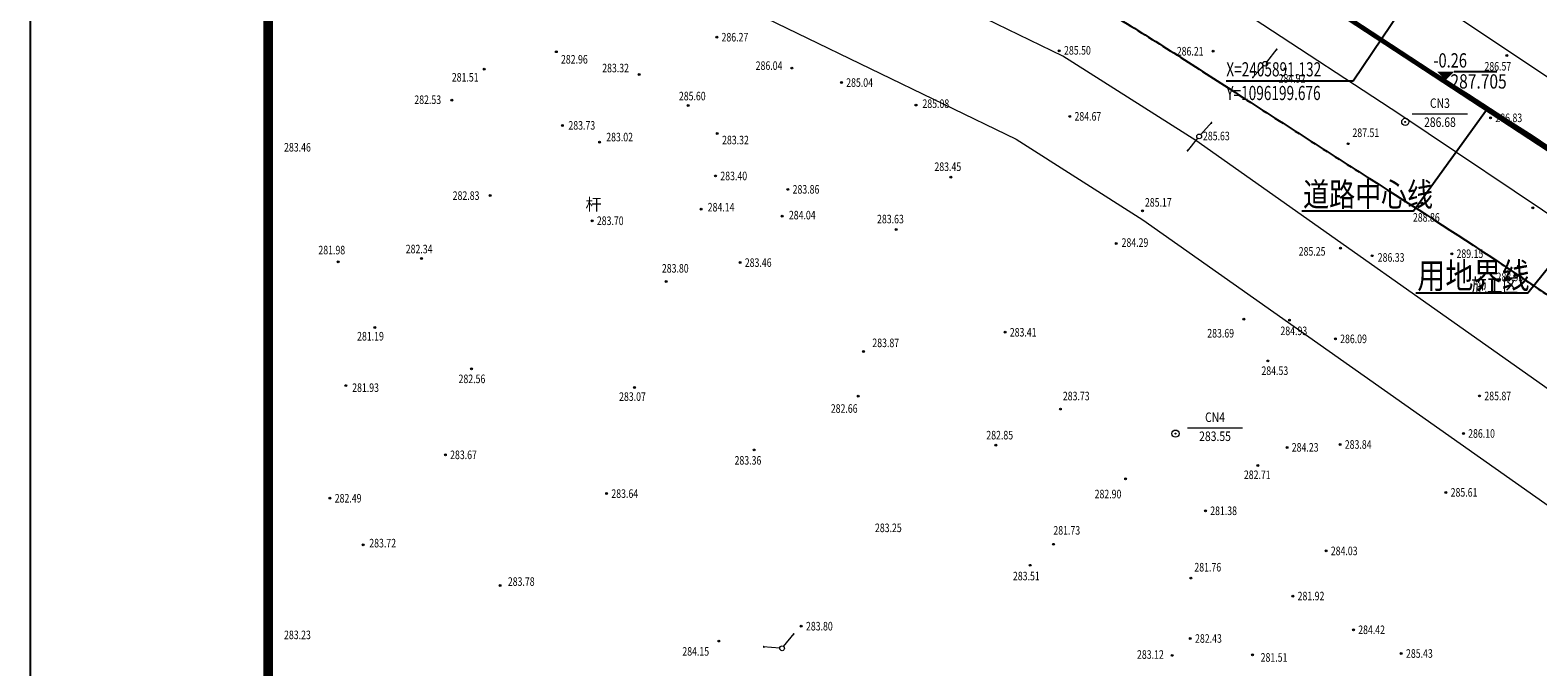
# Model space of a CAD drawing. Extents: x 1096050 to 1098561, y 2405628 to 2406945.
# Drawn here: x 1096050 to 1096208, y 2405814 to 2405881 of the extents above; entities that cross this region are included whole.
import ezdxf
from ezdxf.enums import TextEntityAlignment as Align

# ---------------------------------------------------------------- set-up
doc = ezdxf.new("R2010")
doc.units = 0
doc.header["$LTSCALE"] = 0.5
doc.header["$PDSIZE"] = 0.2
doc.linetypes.add('ACAD_ISO04W100', pattern=[30, 24, -3, 0, -3])
for name, color, linetype in [('企业用地线', 1, 'CONTINUOUS'), ('图框', 7, 'CONTINUOUS'), ('地形', 8, 'CONTINUOUS'), ('文字', 4, 'CONTINUOUS'), ('轴线', 1, 'ACAD_ISO04W100'), ('道路', 2, 'CONTINUOUS')]:
    doc.layers.add(name, color=color, linetype=linetype)
doc.styles.add('_TCH_DIM', font='SIMPLEX', dxfattribs={"bigfont": 'GBCBIG'})
doc.styles.add('gpshz', font='romans.shx', dxfattribs={"width": 0.8, "height": 5, "bigfont": 'hztxt.shx'})
doc.styles.add('HZ', font='romant.shx', dxfattribs={"width": 0.8, "bigfont": 'hztxt.shx'})
doc.styles.add('hztxt', font='txt.shx', dxfattribs={"width": 0.8, "bigfont": 'hztxt.shx'})
doc.styles.add('TXT', font='txt', dxfattribs={"width": 0.75})
doc.linetypes.add('10421', pattern='A,2,[150,AAA.SHX,S=1,R=0,X=0,Y=1],1e-11', length=2)

msp = doc.modelspace()

# ---------------------------------------------------------------- hatches: boundary and pattern name
at = {"layer": '文字'}
msp.add_hatch(color=1, dxfattribs=at).paths.add_polyline_path([(1096199.588, 2405876.226), (1096197.788, 2405876.226), (1096198.688, 2405875.326)])

# ---------------------------------------------------------------- linework, layer by layer
at = {"layer": '企业用地线', "color": 1, "linetype": 'Continuous', "const_width": 0.5}
msp.add_lwpolyline([(1096238.244, 2406293.238), (1096232.463, 2406274.474), (1096218.934, 2406230.564), (1096200.324, 2406170.161), (1096172.38, 2406079.461), (1096134.79, 2405957.455), (1096122.626, 2405917.974), (1096139.506, 2405910.127), (1096165.517, 2405896.172), (1096182.519, 2405885.716), (1096221.654, 2405860.056), (1096296.546, 2405808.871), (1096331.722, 2405784.741), (1096376.631, 2405754.437), (1096386.2, 2405748.039), (1096423.259, 2405727.597), (1096448.633, 2405716.743)], dxfattribs=at)
at = {"layer": '图框', "color": 3}
msp.add_line((1096050.054, 2406469.112), (1096050.054, 2405628.112), dxfattribs=at)
at = {"layer": '图框', "const_width": 1}
msp.add_lwpolyline([(1096075.054, 2405638.112), (1096075.054, 2406459.112)], dxfattribs=at)
at = {"layer": '地形', "linetype": '10421', "lineweight": 15}
for p, q in [((1096158.485, 2405877.85), (1096124.991, 2405894.143)), ((1096120.773, 2405885.075), (1096153.6, 2405869.106)), ((1096193.886, 2405871.697), (1096178.592, 2405881.731)), ((1096224.153, 2405865.704), (1096200.457, 2405881.602)), ((1096172.462, 2405868.967), (1096158.485, 2405877.85)), ((1096179.908, 2405877.225), (1096180.994, 2405878.597)), ((1096179.569, 2405876.856), (1096178.393, 2405875.561)), ((1096217.461, 2405855.88), (1096193.886, 2405871.697)), ((1096195.19, 2405871.775), (1096200.99, 2405871.775)), ((1096172.976, 2405869.596), (1096174.153, 2405870.891)), ((1096153.6, 2405869.106), (1096166.893, 2405860.658)), ((1096172.65, 2405869.217), (1096171.546, 2405867.859)), ((1096224.967, 2405831.888), (1096172.462, 2405868.967)), ((1096166.893, 2405860.658), (1096219.088, 2405823.797)), ((1096171.575, 2405838.768), (1096177.375, 2405838.768)), ((1096129.17, 2405815.808), (1096130.275, 2405817.165)), ((1096128.763, 2405815.632), (1096127.017, 2405815.756))]:
    msp.add_line(p, q, dxfattribs=at)
at = {"layer": '地形', "linetype": '10421', "lineweight": 15, "flags": 128}
msp.add_lwpolyline([(1096188.298, 2405881.922), (1096207.877, 2405869.468), (1096264.234, 2405831.056), (1096308.989, 2405800.357), (1096347.7, 2405773.801), (1096386.205, 2405748.056), (1096423.264, 2405727.615), (1096466.172, 2405709.26), (1096515.349, 2405694.565)], dxfattribs=at)
at = {"layer": '地形', "linetype": '10421', "lineweight": 15}
for centre, radius in [((1096122.152, 2405879.837), 0.1), ((1096122.152, 2405879.837), 0.05), ((1096105.307, 2405878.313), 0.1), ((1096105.307, 2405878.313), 0.05), ((1096158.12, 2405878.399), 0.1), ((1096158.12, 2405878.399), 0.05), ((1096174.265, 2405878.362), 0.1), ((1096174.265, 2405878.362), 0.05), ((1096205.119, 2405877.922), 0.1), ((1096205.119, 2405877.922), 0.05), ((1096097.742, 2405876.476), 0.1), ((1096097.742, 2405876.476), 0.05), ((1096114.015, 2405875.926), 0.1), ((1096130.044, 2405876.598), 0.1), ((1096130.044, 2405876.598), 0.05), ((1096181.851, 2405876.529), 0.1), ((1096181.851, 2405876.529), 0.05), ((1096114.015, 2405875.926), 0.05), ((1096135.244, 2405875.07), 0.1), ((1096135.244, 2405875.07), 0.05), ((1096094.327, 2405873.21), 0.1), ((1096094.327, 2405873.21), 0.05), ((1096119.153, 2405872.647), 0.1), ((1096119.153, 2405872.647), 0.05), ((1096143.074, 2405872.708), 0.1), ((1096143.074, 2405872.708), 0.05), ((1096159.215, 2405871.517), 0.1), ((1096159.215, 2405871.517), 0.05), ((1096194.453, 2405870.936), 0.375), ((1096203.416, 2405871.362), 0.1), ((1096203.416, 2405871.362), 0.05), ((1096105.939, 2405870.569), 0.1), ((1096105.939, 2405870.569), 0.05), ((1096122.212, 2405869.714), 0.1), ((1096122.212, 2405869.714), 0.05), ((1096194.453, 2405870.936), 0.05), ((1096109.854, 2405868.797), 0.1), ((1096109.854, 2405868.797), 0.05), ((1096188.458, 2405868.645), 0.1), ((1096188.458, 2405868.645), 0.05), ((1096122.029, 2405865.253), 0.1), ((1096122.029, 2405865.253), 0.05), ((1096146.744, 2405865.13), 0.1), ((1096146.744, 2405865.13), 0.05), ((1096129.615, 2405863.847), 0.1), ((1096129.615, 2405863.847), 0.05), ((1096098.365, 2405863.188), 0.1), ((1096098.365, 2405863.188), 0.05), ((1096120.499, 2405861.769), 0.1), ((1096120.499, 2405861.769), 0.05), ((1096196.199, 2405862.385), 0.1), ((1096196.199, 2405862.385), 0.05), ((1096207.841, 2405861.909), 0.1), ((1096207.841, 2405861.909), 0.05), ((1096109.059, 2405860.547), 0.1), ((1096109.059, 2405860.547), 0.05), ((1096129.022, 2405861.017), 0.1), ((1096129.022, 2405861.017), 0.05), ((1096166.862, 2405861.578), 0.1), ((1096166.862, 2405861.578), 0.05), ((1096140.994, 2405859.63), 0.1), ((1096140.994, 2405859.63), 0.05), ((1096164.109, 2405858.156), 0.1), ((1096164.109, 2405858.156), 0.05), ((1096187.662, 2405857.667), 0.1), ((1096187.662, 2405857.667), 0.05), ((1096199.331, 2405857.08), 0.1), ((1096199.331, 2405857.08), 0.05), ((1096082.397, 2405856.221), 0.1), ((1096082.397, 2405856.221), 0.05), ((1096091.146, 2405856.588), 0.1), ((1096091.146, 2405856.588), 0.05), ((1096124.598, 2405856.147), 0.1), ((1096124.598, 2405856.147), 0.05), ((1096190.966, 2405856.872), 0.1), ((1096190.966, 2405856.872), 0.05), ((1096206.343, 2405855.788), 0.1), ((1096206.343, 2405855.788), 0.05), ((1096116.829, 2405854.15), 0.1), ((1096116.829, 2405854.15), 0.05), ((1096086.25, 2405849.328), 0.1), ((1096086.25, 2405849.328), 0.05), ((1096177.507, 2405850.211), 0.1), ((1096177.507, 2405850.211), 0.05), ((1096182.279, 2405850.089), 0.1), ((1096182.279, 2405850.089), 0.05), ((1096152.423, 2405848.827), 0.1), ((1096152.423, 2405848.827), 0.05), ((1096187.112, 2405848.133), 0.1), ((1096187.112, 2405848.133), 0.05), ((1096137.568, 2405846.817), 0.1), ((1096137.568, 2405846.817), 0.05), ((1096096.406, 2405844.989), 0.1), ((1096096.406, 2405844.989), 0.05), ((1096180.026, 2405845.811), 0.1), ((1096180.026, 2405845.811), 0.05), ((1096083.191, 2405843.217), 0.1), ((1096083.191, 2405843.217), 0.05), ((1096113.525, 2405843.028), 0.1), ((1096113.525, 2405843.028), 0.05), ((1096137.018, 2405842.111), 0.1), ((1096137.018, 2405842.111), 0.05), ((1096202.258, 2405842.132), 0.1), ((1096202.258, 2405842.132), 0.05), ((1096158.235, 2405840.76), 0.1), ((1096158.235, 2405840.76), 0.05), ((1096170.325, 2405838.175), 0.375), ((1096170.325, 2405838.175), 0.05), ((1096200.556, 2405838.188), 0.1), ((1096200.556, 2405838.188), 0.05), ((1096126.066, 2405836.454), 0.1), ((1096126.066, 2405836.454), 0.05), ((1096151.445, 2405836.971), 0.1), ((1096151.445, 2405836.971), 0.05), ((1096182.033, 2405836.727), 0.1), ((1096182.033, 2405836.727), 0.05), ((1096187.6, 2405837.033), 0.1), ((1096187.6, 2405837.033), 0.05), ((1096093.653, 2405835.945), 0.1), ((1096093.653, 2405835.945), 0.05), ((1096178.974, 2405834.833), 0.1), ((1096178.974, 2405834.833), 0.05), ((1096165.087, 2405833.427), 0.1), ((1096165.087, 2405833.427), 0.05), ((1096110.588, 2405831.87), 0.1), ((1096110.588, 2405831.87), 0.05), ((1096198.717, 2405831.999), 0.1), ((1096198.717, 2405831.999), 0.05), ((1096081.539, 2405831.383), 0.1), ((1096081.539, 2405831.383), 0.05), ((1096173.468, 2405830.066), 0.1), ((1096173.468, 2405830.066), 0.05), ((1096085.026, 2405826.494), 0.1), ((1096085.026, 2405826.494), 0.05), ((1096157.501, 2405826.542), 0.1), ((1096157.501, 2405826.542), 0.05), ((1096186.132, 2405825.849), 0.1), ((1096186.132, 2405825.849), 0.05), ((1096155.054, 2405824.337), 0.1), ((1096155.054, 2405824.337), 0.05), ((1096099.393, 2405822.215), 0.1), ((1096099.393, 2405822.215), 0.05), ((1096171.939, 2405822.998), 0.1), ((1096171.939, 2405822.998), 0.05), ((1096182.645, 2405821.103), 0.1), ((1096182.645, 2405821.103), 0.05), ((1096131.021, 2405817.937), 0.1), ((1096131.021, 2405817.937), 0.05), ((1096189.008, 2405817.559), 0.1), ((1096189.008, 2405817.559), 0.05), ((1096122.357, 2405816.376), 0.1), ((1096122.357, 2405816.376), 0.05), ((1096171.878, 2405816.642), 0.1), ((1096171.878, 2405816.642), 0.05), ((1096169.981, 2405814.87), 0.1), ((1096169.981, 2405814.87), 0.05), ((1096178.415, 2405814.914), 0.1), ((1096178.415, 2405814.914), 0.05), ((1096194.028, 2405815.064), 0.1), ((1096194.028, 2405815.064), 0.05)]:
    msp.add_circle(centre, radius, dxfattribs=at)
for centre, major_axis, start_param, end_param in [((1096180.947, 2405878.538), (-0.0265, 0.0265), -1.455107, 1.6864856), ((1096180.947, 2405878.538), (-0.0265, 0.0265), 1.6864857, 4.8280783), ((1096179.737, 2405877.041), (-0.177, 0.177), 3.9269908, 10.2101761), ((1096178.443, 2405875.616), (-0.0265, 0.0265), -1.5226194, 1.6189733), ((1096178.443, 2405875.616), (0.0265, 0.0265), 3.1897696, 6.3313623), ((1096174.102, 2405870.836), (0.0265, 0.0265), 0.048177, 3.1897696), ((1096174.102, 2405870.836), (-0.0265, 0.0265), 1.6189733, 4.760566), ((1096172.808, 2405869.41), (-0.177, 0.177), 3.9269908, 10.2101761), ((1096171.593, 2405867.918), (0.0265, 0.0265), 0.102111, 3.2437037), ((1096171.593, 2405867.918), (-0.0265, 0.0265), 1.6729074, 4.8145), ((1096129.012, 2405815.614), (-0.177, 0.177), 3.9269908, 10.2101761), ((1096130.228, 2405817.107), (-0.0265, 0.0265), -1.4686853, 1.6729074), ((1096130.228, 2405817.107), (0.0265, 0.0265), 3.2437037, 6.3852963), ((1096127.092, 2405815.751), (0.0265, 0.0265), 2.2851523, 5.4267449), ((1096127.092, 2405815.751), (0.0265, 0.0265), 5.4267449, 8.5683376)]:
    msp.add_ellipse(centre, major_axis=major_axis, ratio=1, start_param=start_param, end_param=end_param, dxfattribs=at)
for p in [(1096194.453, 2405870.936), (1096170.325, 2405838.175)]:
    msp.add_point(p, dxfattribs=at)
at = {"layer": '文字'}
for p, q in [((1096199.676, 2405891.132), (1096188.968, 2405875.216)), ((1096199.676, 2405891.132), (1096188.968, 2405875.216)), ((1096188.968, 2405875.216), (1096175.658, 2405875.216)), ((1096188.968, 2405875.216), (1096175.658, 2405875.216))]:
    msp.add_line(p, q, dxfattribs=at)
at = {"layer": '文字', "color": 1}
msp.add_line((1096199.591, 2405876.226), (1096204.054, 2405876.226), dxfattribs=at)
at = {"layer": '文字', "flags": 128}
for points in [[(1096195.561, 2405852.963), (1096207.307, 2405852.963), (1096224.492, 2405874.275)], [(1096195.561, 2405852.963), (1096207.307, 2405852.963), (1096224.492, 2405874.275)], [(1096183.58, 2405861.591), (1096195.327, 2405861.591), (1096203.155, 2405872.452)]]:
    msp.add_lwpolyline(points, dxfattribs=at)
at = {"layer": '轴线'}
msp.add_open_spline([(1096075.054, 2405935.491), (1096081.563, 2405933.533), (1096095.872, 2405928.858), (1096114.383, 2405921.669), (1096130.668, 2405914.458), (1096144.054, 2405907.979), (1096158.309, 2405900.416), (1096173.012, 2405891.918), (1096190.748, 2405880.261), (1096208.066, 2405869.486), (1096225.361, 2405857.515), (1096239.642, 2405847.826), (1096253.78, 2405838.18), (1096267.697, 2405828.695), (1096282.532, 2405818.5), (1096297.278, 2405808.391), (1096309.988, 2405799.672), (1096320.437, 2405792.503), (1096329.699, 2405786.152), (1096340.649, 2405778.63), (1096351.523, 2405771.226), (1096362.099, 2405764.162), (1096372.66, 2405757.171), (1096383.402, 2405749.535), (1096396.119, 2405742.593), (1096407.814, 2405736.176), (1096417.778, 2405730.507), (1096426.852, 2405725.946), (1096436.198, 2405722.135), (1096446.645, 2405717.605), (1096457.787, 2405712.824), (1096470.913, 2405707.349), (1096486.27, 2405703.393), (1096500.795, 2405698.9), (1096509.248, 2405696.378), (1096512.337, 2405695.46)], degree=3, knots=[87.9068765, 87.9068765, 87.9068765, 87.9068765, 108.2908057, 133.0355289, 147.4465229, 161.7125133, 177.6402144, 195.8506499, 212.6332134, 241.3021766, 257.0234201, 275.7286392, 293.0747715, 308.3673265, 326.2564813, 347.0731397, 362.0026817, 372.4961095, 385.0900845, 395.6934551, 412.3490259, 424.5557287, 433.8468654, 450.3503592, 464.0413147, 477.2643386, 490.3836116, 498.4276772, 507.7080692, 520.6486313, 532.5872883, 544.0945246, 563.259903, 580.0527489, 589.7220145, 589.7220145, 589.7220145, 589.7220145], dxfattribs=at)
at = {"layer": '道路', "linetype": 'Continuous'}
for points, knots in [([(1096075.054, 2405921.896), (1096080.457, 2405920.216), (1096085.822, 2405918.426), (1096097.53, 2405914.241), (1096103.86, 2405911.796), (1096115.824, 2405906.828), (1096121.47, 2405904.332), (1096131.095, 2405899.813), (1096135.099, 2405897.853), (1096143.043, 2405893.795), (1096146.988, 2405891.696), (1096153.345, 2405888.192), (1096155.763, 2405886.831), (1096160.546, 2405884.066), (1096162.914, 2405882.662), (1096166.256, 2405880.618), (1096167.253, 2405879.999), (1096169.258, 2405878.741), (1096170.264, 2405878.103), (1096173.295, 2405876.166), (1096175.333, 2405874.844), (1096178.514, 2405872.785), (1096179.639, 2405872.057), (1096181.9, 2405870.602), (1096183.029, 2405869.879), (1096186.407, 2405867.72), (1096188.65, 2405866.295), (1096195.331, 2405862.035), (1096199.725, 2405859.218), (1096205.396, 2405855.443), (1096206.775, 2405854.514), (1096209.547, 2405852.632), (1096210.937, 2405851.681), (1096213.737, 2405849.76), (1096215.145, 2405848.791), (1096217.806, 2405846.965), (1096219.053, 2405846.111), (1096221.541, 2405844.411), (1096222.785, 2405843.563), (1096226.513, 2405841.024), (1096228.994, 2405839.337), (1096234.398, 2405835.662), (1096237.322, 2405833.67), (1096243.176, 2405829.678), (1096246.107, 2405827.679), (1096251.964, 2405823.685), (1096254.89, 2405821.69), (1096260.889, 2405817.59), (1096263.964, 2405815.482), (1096270.124, 2405811.255), (1096273.208, 2405809.136), (1096279.379, 2405804.901), (1096282.465, 2405802.785), (1096291.718, 2405796.44), (1096297.884, 2405792.211), (1096310.219, 2405783.749), (1096316.391, 2405779.517), (1096325.768, 2405773.081), (1096328.99, 2405770.867), (1096335.459, 2405766.44), (1096338.703, 2405764.23), (1096344.283, 2405760.452), (1096346.615, 2405758.882), (1096350.715, 2405756.135), (1096352.482, 2405754.955), (1096355.505, 2405752.943), (1096356.762, 2405752.109), (1096359.245, 2405750.459), (1096360.473, 2405749.64), (1096362.714, 2405748.133), (1096363.723, 2405747.448), (1096365.778, 2405746.041), (1096366.821, 2405745.323), (1096370, 2405743.142), (1096372.19, 2405741.65), (1096375.246, 2405739.665), (1096376.027, 2405739.167), (1096377.441, 2405738.282), (1096378.07, 2405737.895), (1096379.32, 2405737.139), (1096379.943, 2405736.768), (1096381.807, 2405735.674), (1096383.041, 2405734.969), (1096385.551, 2405733.559), (1096386.827, 2405732.856), (1096389.369, 2405731.461), (1096390.629, 2405730.773), (1096393.149, 2405729.391), (1096394.406, 2405728.701), (1096396.91, 2405727.323), (1096398.156, 2405726.634), (1096400.635, 2405725.257), (1096401.862, 2405724.572), (1096404.353, 2405723.175), (1096405.614, 2405722.467), (1096409.454, 2405720.329), (1096412.086, 2405718.886), (1096415.844, 2405716.946), (1096416.879, 2405716.424), (1096418.657, 2405715.553), (1096419.392, 2405715.2), (1096420.783, 2405714.549), (1096421.44, 2405714.249), (1096423.507, 2405713.323), (1096424.895, 2405712.73), (1096427.54, 2405711.617), (1096428.801, 2405711.096), (1096433.27, 2405709.225), (1096436.545, 2405707.814), (1096441.551, 2405705.653), (1096443.251, 2405704.92), (1096446.656, 2405703.457), (1096448.362, 2405702.726), (1096451.013, 2405701.598), (1096451.954, 2405701.198), (1096454.844, 2405699.976), (1096456.851, 2405699.133), (1096460.421, 2405697.706), (1096461.949, 2405697.117), (1096464.206, 2405696.298), (1096464.901, 2405696.053), (1096466.278, 2405695.581), (1096466.964, 2405695.352), (1096469.011, 2405694.686), (1096470.362, 2405694.268), (1096474.368, 2405693.069), (1096476.975, 2405692.344), (1096480.467, 2405691.37), (1096481.422, 2405691.104), (1096483.138, 2405690.62), (1096483.901, 2405690.402), (1096485.437, 2405689.959), (1096486.207, 2405689.734), (1096488.523, 2405689.052), (1096490.075, 2405688.588), (1096493.397, 2405687.585), (1096495.169, 2405687.046), (1096498.518, 2405686.029), (1096500.096, 2405685.551), (1096504.345, 2405684.274), (1096507.015, 2405683.479), (1096509.677, 2405682.688)], [91.9428108, 91.9428108, 91.9428108, 91.9428108, 109.4443859, 109.4443859, 130.4444802, 130.4444802, 149.5441168, 149.5441168, 163.3583256, 163.3583256, 177.1725345, 177.1725345, 185.7530155, 185.7530155, 194.3334966, 194.3334966, 198.015007, 198.015007, 201.6965174, 201.6965174, 209.0595382, 209.0595382, 213.0379247, 213.0379247, 217.0163112, 217.0163112, 224.9730841, 224.9730841, 240.88663, 240.88663, 246.003448, 246.003448, 251.120266, 251.120266, 256.2527509, 256.2527509, 260.7495506, 260.7495506, 265.2463504, 265.2463504, 274.2399499, 274.2399499, 284.8757487, 284.8757487, 295.5115475, 295.5115475, 306.1473463, 306.1473463, 317.3665594, 317.3665594, 328.5857725, 328.5857725, 339.8049855, 339.8049855, 362.2434117, 362.2434117, 384.6818379, 384.6818379, 396.392304, 396.392304, 408.1027701, 408.1027701, 416.467381, 416.467381, 422.8027772, 422.8027772, 427.3034996, 427.3034996, 431.804222, 431.804222, 435.6117211, 435.6117211, 439.4192203, 439.4192203, 447.0342186, 447.0342186, 449.5958617, 449.5958617, 451.6025325, 451.6025325, 453.6092033, 453.6092033, 457.6225449, 457.6225449, 461.8615252, 461.8615252, 466.1908129, 466.1908129, 470.5201007, 470.5201007, 474.8379252, 474.8379252, 479.139256, 479.139256, 483.4405869, 483.4405869, 492.0432486, 492.0432486, 495.2452634, 495.2452634, 497.4609293, 497.4609293, 499.3900373, 499.3900373, 503.6214477, 503.6214477, 507.6870918, 507.6870918, 518.5338811, 518.5338811, 524.0591567, 524.0591567, 529.5844323, 529.5844323, 532.6205655, 532.6205655, 538.8857547, 538.8857547, 543.3832501, 543.3832501, 545.3498975, 545.3498975, 547.316545, 547.316545, 551.2498398, 551.2498398, 559.1164295, 559.1164295, 562.1267809, 562.1267809, 564.6010093, 564.6010093, 567.0752376, 567.0752376, 572.0236942, 572.0236942, 577.6051905, 577.6051905, 582.492594, 582.492594, 590.8100383, 590.8100383, 590.8100383, 590.8100383]), ([(1096149.884, 2405919.493), (1096152.235, 2405918.301), (1096154.573, 2405917.087), (1096159.164, 2405914.652), (1096161.42, 2405913.431), (1096165.902, 2405910.958), (1096168.142, 2405909.699), (1096172.277, 2405907.322), (1096174.174, 2405906.21), (1096177.224, 2405904.384), (1096178.382, 2405903.682), (1096180.336, 2405902.479), (1096181.131, 2405901.985), (1096183.174, 2405900.704), (1096184.405, 2405899.922), (1096186.85, 2405898.357), (1096188.061, 2405897.576), (1096190.546, 2405895.969), (1096191.82, 2405895.143), (1096194.045, 2405893.705), (1096194.996, 2405893.092), (1096196.912, 2405891.863), (1096197.874, 2405891.248), (1096200.767, 2405889.401), (1096202.708, 2405888.166), (1096208.558, 2405884.438), (1096212.491, 2405881.92), (1096217.258, 2405878.78), (1096218.085, 2405878.231), (1096219.737, 2405877.129), (1096220.558, 2405876.577), (1096223.009, 2405874.922), (1096224.629, 2405873.816), (1096227.842, 2405871.615), (1096229.436, 2405870.518), (1096231.874, 2405868.844), (1096232.725, 2405868.26), (1096234.433, 2405867.091), (1096235.288, 2405866.508), (1096238.101, 2405864.588), (1096240.064, 2405863.252), (1096243.767, 2405860.733), (1096245.508, 2405859.55), (1096248.993, 2405857.178), (1096250.733, 2405855.993), (1096255.951, 2405852.437), (1096259.428, 2405850.065), (1096266.374, 2405845.328), (1096269.854, 2405842.956), (1096276.822, 2405838.191), (1096280.296, 2405835.808), (1096287.236, 2405831.044), (1096290.7, 2405828.666), (1096297.634, 2405823.909), (1096301.103, 2405821.53), (1096308.042, 2405816.772), (1096311.51, 2405814.393), (1096319.777, 2405808.722), (1096324.573, 2405805.432), (1096332.565, 2405799.951), (1096335.758, 2405797.76), (1096342.14, 2405793.378), (1096345.32, 2405791.195), (1096351.681, 2405786.849), (1096354.86, 2405784.685), (1096361.226, 2405780.386), (1096364.416, 2405778.248), (1096368.535, 2405775.503), (1096369.449, 2405774.895), (1096371.672, 2405773.418), (1096372.98, 2405772.55), (1096374.913, 2405771.26), (1096375.527, 2405770.849), (1096376.452, 2405770.227), (1096376.766, 2405770.015), (1096377.386, 2405769.596), (1096377.695, 2405769.387), (1096378.47, 2405768.859), (1096378.937, 2405768.541), (1096379.638, 2405768.062), (1096379.865, 2405767.906), (1096380.321, 2405767.593), (1096380.548, 2405767.437), (1096381.228, 2405766.97), (1096381.678, 2405766.661), (1096383.02, 2405765.739), (1096383.904, 2405765.133), (1096385.649, 2405763.948), (1096386.512, 2405763.369), (1096388.152, 2405762.284), (1096388.931, 2405761.777), (1096390.061, 2405761.056), (1096390.419, 2405760.831), (1096391.156, 2405760.371), (1096391.546, 2405760.132), (1096392.71, 2405759.424), (1096393.504, 2405758.953), (1096395.898, 2405757.561), (1096397.539, 2405756.642), (1096400.91, 2405754.782), (1096402.651, 2405753.832), (1096406.134, 2405751.924), (1096407.879, 2405750.965), (1096410.537, 2405749.498), (1096411.445, 2405748.995), (1096413.274, 2405747.978), (1096414.179, 2405747.472), (1096416.9, 2405745.949), (1096418.677, 2405744.948), (1096422.179, 2405743.008), (1096423.897, 2405742.071), (1096427.179, 2405740.346), (1096428.737, 2405739.555), (1096430.598, 2405738.664), (1096430.921, 2405738.511), (1096431.553, 2405738.216), (1096431.876, 2405738.067), (1096432.448, 2405737.807), (1096432.695, 2405737.696), (1096433.514, 2405737.332), (1096434.089, 2405737.081), (1096435.85, 2405736.324), (1096437.073, 2405735.814), (1096438.947, 2405735.033), (1096439.573, 2405734.773), (1096440.837, 2405734.243), (1096441.467, 2405733.978), (1096443.35, 2405733.181), (1096444.598, 2405732.649), (1096447.578, 2405731.371), (1096449.304, 2405730.625), (1096454.397, 2405728.428), (1096457.759, 2405726.981), (1096461.806, 2405725.262), (1096462.493, 2405724.97), (1096463.866, 2405724.39), (1096464.544, 2405724.104), (1096466.558, 2405723.262), (1096467.876, 2405722.721), (1096469.951, 2405721.902), (1096470.724, 2405721.604), (1096471.833, 2405721.19), (1096472.177, 2405721.064), (1096472.853, 2405720.82), (1096473.196, 2405720.698), (1096473.82, 2405720.48), (1096474.1, 2405720.384), (1096474.667, 2405720.192), (1096474.953, 2405720.097), (1096475.814, 2405719.813), (1096476.395, 2405719.626), (1096478.375, 2405719.004), (1096479.806, 2405718.577), (1096482.731, 2405717.733), (1096484.225, 2405717.314), (1096486.752, 2405716.609), (1096487.762, 2405716.328), (1096489.456, 2405715.852), (1096490.137, 2405715.66), (1096491.493, 2405715.273), (1096492.174, 2405715.076), (1096493.525, 2405714.683), (1096494.198, 2405714.485), (1096496.212, 2405713.89), (1096497.545, 2405713.491), (1096500.548, 2405712.586), (1096502.212, 2405712.08), (1096505.875, 2405710.967), (1096507.864, 2405710.365), (1096511.608, 2405709.241), (1096513.356, 2405708.72), (1096515.109, 2405708.198)], [162.2560238, 162.2560238, 162.2560238, 162.2560238, 169.9211273, 169.9211273, 177.39633, 177.39633, 184.8715328, 184.8715328, 191.2368047, 191.2368047, 195.1374118, 195.1374118, 197.8435869, 197.8435869, 202.1057994, 202.1057994, 206.3680119, 206.3680119, 210.923828, 210.923828, 214.3785012, 214.3785012, 217.8331744, 217.8331744, 224.7425209, 224.7425209, 238.5612137, 238.5612137, 241.4576357, 241.4576357, 244.3540576, 244.3540576, 250.1469015, 250.1469015, 255.9397453, 255.9397453, 259.0617578, 259.0617578, 262.1837703, 262.1837703, 269.3268094, 269.3268094, 275.6362919, 275.6362919, 281.9457745, 281.9457745, 294.5647396, 294.5647396, 307.1837047, 307.1837047, 319.8026697, 319.8026697, 332.4216348, 332.4216348, 345.0405999, 345.0405999, 357.659565, 357.659565, 375.1133806, 375.1133806, 386.7221858, 386.7221858, 398.3309911, 398.3309911, 409.9397964, 409.9397964, 421.5486017, 421.5486017, 424.8745002, 424.8745002, 429.565914, 429.565914, 431.7377178, 431.7377178, 432.8297447, 432.8297447, 433.9217715, 433.9217715, 435.5735666, 435.5735666, 436.3931604, 436.3931604, 437.2127541, 437.2127541, 438.8519416, 438.8519416, 442.1303166, 442.1303166, 445.4086916, 445.4086916, 448.4159859, 448.4159859, 449.811396, 449.811396, 451.3207452, 451.3207452, 454.3394437, 454.3394437, 460.2701486, 460.2701486, 466.2008535, 466.2008535, 472.1315583, 472.1315583, 475.218251, 475.218251, 478.3049437, 478.3049437, 484.4783291, 484.4783291, 490.6517145, 490.6517145, 496.3680961, 496.3680961, 497.5608284, 497.5608284, 498.7535606, 498.7535606, 499.6756957, 499.6756957, 501.7315325, 501.7315325, 505.843206, 505.843206, 507.8457637, 507.8457637, 509.8483215, 509.8483215, 513.8534369, 513.8534369, 519.4664242, 519.4664242, 530.5284658, 530.5284658, 532.7899272, 532.7899272, 535.0513887, 535.0513887, 539.5743116, 539.5743116, 542.3103848, 542.3103848, 543.5411997, 543.5411997, 544.7720145, 544.7720145, 545.7799055, 545.7799055, 546.7877964, 546.7877964, 548.8035783, 548.8035783, 553.5812732, 553.5812732, 558.3589681, 558.3589681, 561.4779942, 561.4779942, 563.529965, 563.529965, 565.5819359, 565.5819359, 567.6339068, 567.6339068, 571.7378486, 571.7378486, 576.9297706, 576.9297706, 583.2424429, 583.2424429, 588.7448582, 588.7448582, 588.7448582, 588.7448582])]:
    msp.add_open_spline(points, degree=3, knots=knots, dxfattribs=at)

# ---------------------------------------------------------------- texts
at = {"layer": '地形', "linetype": '10421', "lineweight": 15, "style": 'TXT', "width": 0.75}
for s, p in [('286.27', (1096122.652, 2405879.387)), ('282.96', (1096105.793, 2405877.065)), ('285.50', (1096158.62, 2405878.004)), ('286.21', (1096170.459, 2405877.912)), ('281.51', (1096094.333, 2405875.175)), ('283.32', (1096110.123, 2405876.144)), ('286.04', (1096126.238, 2405876.397)), ('286.57', (1096202.765, 2405876.325)), ('285.04', (1096135.744, 2405874.62)), ('284.92', (1096181.151, 2405875.052)), ('282.53', (1096090.398, 2405872.815)), ('285.60', (1096118.175, 2405873.199)), ('285.08', (1096143.75, 2405872.399)), ('284.67', (1096159.715, 2405871.067)), ('286.83', (1096203.916, 2405870.912)), ('283.73', (1096106.575, 2405870.119)), ('283.02', (1096110.544, 2405868.889)), ('285.63', (1096173.207, 2405869.005)), ('287.51', (1096188.904, 2405869.343)), ('283.46', (1096076.718, 2405867.817)), ('283.32', (1096122.712, 2405868.577)), ('283.45', (1096145.01, 2405865.773)), ('283.40', (1096122.529, 2405864.803)), ('282.83', (1096094.423, 2405862.738)), ('283.86', (1096130.115, 2405863.397)), ('284.14', (1096121.201, 2405861.52)), ('285.17', (1096167.112, 2405862.027)), ('283.70', (1096109.559, 2405860.097)), ('284.04', (1096129.724, 2405860.687)), ('283.63', (1096138.986, 2405860.273)), ('288.86', (1096195.258, 2405860.448)), ('284.29', (1096164.659, 2405857.805)), ('281.98', (1096080.321, 2405857.013)), ('282.34', (1096089.494, 2405857.123)), ('285.25', (1096183.263, 2405856.88)), ('286.33', (1096191.558, 2405856.239)), ('289.15', (1096199.831, 2405856.63)), ('283.80', (1096116.39, 2405855.093)), ('283.46', (1096125.098, 2405855.697)), ('288.95', (1096204.035, 2405854.194)), ('283.41', (1096152.923, 2405848.377)), ('283.69', (1096173.66, 2405848.274)), ('284.93', (1096181.343, 2405848.524)), ('281.19', (1096084.386, 2405847.96)), ('283.87', (1096138.492, 2405847.262)), ('286.09', (1096187.612, 2405847.683)), ('282.56', (1096095.037, 2405843.48)), ('284.53', (1096179.348, 2405844.335)), ('281.93', (1096083.87, 2405842.553)), ('283.07', (1096111.896, 2405841.615)), ('282.66', (1096134.128, 2405840.362)), ('283.73', (1096158.494, 2405841.674)), ('285.87', (1096202.758, 2405841.682)), ('282.85', (1096150.459, 2405837.564)), ('286.10', (1096201.056, 2405837.738)), ('284.23', (1096182.533, 2405836.277)), ('283.84', (1096188.1, 2405836.583)), ('283.67', (1096094.153, 2405835.495)), ('283.36', (1096124.02, 2405834.914)), ('282.71', (1096177.502, 2405833.398)), ('282.49', (1096082.039, 2405830.933)), ('283.64', (1096111.088, 2405831.42)), ('282.90', (1096161.833, 2405831.375)), ('285.61', (1096199.217, 2405831.549)), ('281.38', (1096173.968, 2405829.616)), ('283.25', (1096138.766, 2405827.822)), ('283.72', (1096085.664, 2405826.216)), ('281.73', (1096157.501, 2405827.557)), ('284.03', (1096186.632, 2405825.399)), ('281.76', (1096172.308, 2405823.684)), ('283.78', (1096100.213, 2405822.176)), ('283.51', (1096153.254, 2405822.755)), ('281.92', (1096183.145, 2405820.653)), ('283.23', (1096076.717, 2405816.572)), ('283.80', (1096131.521, 2405817.487)), ('284.42', (1096189.508, 2405817.109)), ('282.43', (1096172.378, 2405816.192)), ('284.15', (1096118.54, 2405814.838)), ('283.12', (1096166.281, 2405814.507)), ('281.51', (1096179.265, 2405814.201)), ('285.43', (1096194.528, 2405814.614))]:
    msp.add_text(s, height=0.9, dxfattribs=at).set_placement(p)
at = {"layer": '地形', "linetype": '10421', "lineweight": 15, "width": 0.8}
for s, height, style, p in [('CN3', 1, 'TXT', (1096198.09, 2405872.775)), ('286.68', 1, 'TXT', (1096198.09, 2405870.775)), ('施工区', 1.5, 'HZ', (1096203.839, 2405853.556)), ('CN4', 1, 'TXT', (1096174.475, 2405839.768)), ('283.55', 1, 'TXT', (1096174.475, 2405837.768))]:
    msp.add_text(s, height=height, dxfattribs=dict(at, style=style)).set_placement(p, align=Align.MIDDLE)
at = {"layer": '地形', "linetype": '10421', "lineweight": 15, "style": 'HZ'}
msp.add_text('杆', height=1.25, dxfattribs=at).set_placement((1096108.365, 2405861.633))
at = {"layer": '文字', "color": 1}
for s, style, width, p in [('-0.26', 'TXT', 0.75, (1096197.412, 2405876.65)), ('287.705', 'gpshz', 0.8, (1096199.196, 2405874.438))]:
    msp.add_text(s, height=1.5, dxfattribs=dict(at, style=style, width=width)).set_placement(p)
at = {"layer": '文字'}
for s, height, style, width, p in [('X=2405891.132', 1.4875, '_TCH_DIM', 0.705882, (1096175.658, 2405875.716)), ('X=2405891.132', 1.4875, '_TCH_DIM', 0.705882, (1096175.658, 2405875.716)), ('Y=1096199.676', 1.4875, '_TCH_DIM', 0.705882, (1096175.658, 2405873.229)), ('Y=1096199.676', 1.4875, '_TCH_DIM', 0.705882, (1096175.658, 2405873.229)), ('道路中心线', 2.5, 'gpshz', 0.8, (1096183.729, 2405862.061)), ('道路中心线', 2.5, 'gpshz', 0.8, (1096183.729, 2405862.061)), ('用地界线', 2.7023, 'hztxt', 0.8, (1096195.709, 2405853.434)), ('用地界线', 2.7023, 'hztxt', 0.8, (1096195.709, 2405853.434))]:
    msp.add_text(s, height=height, dxfattribs=dict(at, style=style, width=width)).set_placement(p)

doc.saveas('drawing.dxf')
